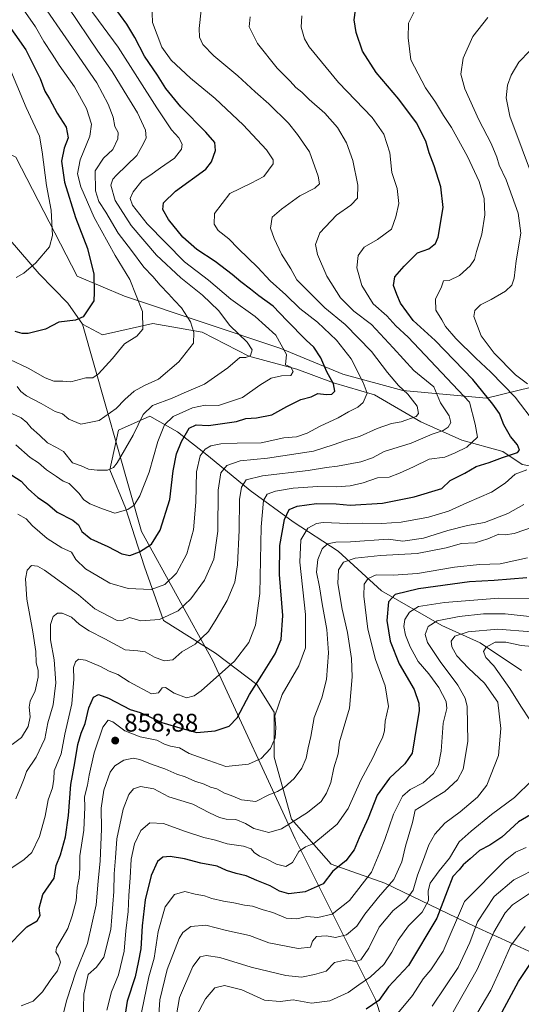
# Model space of a CAD drawing. Units: metres. Extents: x 648134 to 651591, y 4741592 to 4743980.
# Drawn here: x 648379 to 648577, y 4741794 to 4742181 of the extents above; entities that cross this region are included whole.
import ezdxf

# ---------------------------------------------------------------- set-up
doc = ezdxf.new("R2010")
doc.units = ezdxf.units.M
doc.header["$MEASUREMENT"] = 0
for name, color, linetype, lineweight in [('Arbolado forestal CxS', 92, 'Continuous', 0), ('Corriente natural lineal', 142, 'Continuous', 13), ('Curva de nivel maestra', 30, 'Continuous', 30), ('Curva de nivel normal', 30, 'Continuous', 0), ('Matorral CxS', 135, 'Continuous', 0), ('Punto de cota en terreno', 7, 'Continuous', 0), ('Rótulo de punto de cota en terreno', 7, 'Continuous', 0)]:
    doc.layers.add(name, color=color, linetype=linetype, lineweight=lineweight)
doc.styles.add('Style-Arial', font='txt')

# ---------------------------------------------------------------- blocks, each defined once
blk = doc.blocks.new('5PATER')
at = {"layer": 'Punto de cota en terreno', "linetype": 'Continuous', "lineweight": 0}
h = blk.add_hatch(color=51, dxfattribs=at)
edge = h.paths.add_edge_path()
edge.add_ellipse((0, 0), major_axis=(-0.11, -0.111), ratio=0.999422, start_angle=0, end_angle=360)

msp = doc.modelspace()

# ---------------------------------------------------------------- linework, layer by layer
at = {"layer": 'Arbolado forestal CxS', "color": 92, "linetype": 'Continuous', "lineweight": 0}
for points in [[(648296.3417, 4742181.2733, 772.8747), (648316.5219, 4742154.0615, 776.8374), (648331.2775, 4742137.8545, 779.4925), (648350.4171, 4742134.5455, 782.6846), (648362.4929, 4742134.2283, 785.6718), (648377.9417, 4742126.8493, 789.2754), (648402.0183, 4742079.9947, 797.868), (648420.6399, 4742072.2249, 802.9536), (648482.1487, 4742051.6065, 818.9327), (648506.5493, 4742041.4475, 826.8495), (648530.2147, 4742035.0813, 835.0997), (648563.0795, 4742032.0449, 849.5327), (648599.0543, 4742040.8225, 870.3135)], [(648296.3417, 4742181.2733, 772.8747), (648316.5219, 4742154.0615, 776.8374), (648331.2775, 4742137.8545, 779.4925), (648350.4171, 4742134.5455, 782.6846), (648362.4929, 4742134.2283, 785.6718), (648377.9417, 4742126.8493, 789.2754), (648402.0183, 4742079.9947, 797.868), (648420.6399, 4742072.2249, 802.9536), (648482.1487, 4742051.6065, 818.9327), (648506.5493, 4742041.4475, 826.8495), (648530.2147, 4742035.0813, 835.0997), (648563.0795, 4742032.0449, 849.5327), (648599.0543, 4742040.8225, 870.3135)], [(648576.8597, 4741924.9499, 898.6771), (648560.5351, 4741935.8329, 892.036), (648545.5705, 4741942.6349, 885.3333), (648521.7639, 4741956.2389, 872.1634), (648504.7595, 4741971.8839, 861.1771), (648487.0751, 4741983.4467, 850.8338), (648470.0705, 4741995.6907, 840.5156), (648453.7461, 4742009.2945, 830.1532), (648441.5025, 4742018.8177, 822.2454), (648430.6195, 4742024.9397, 815.1515), (648418.3757, 4742019.4979, 812.4543), (648414.9743, 4742003.8543, 814.4505), (648421.0959, 4741988.8893, 819.0552), (648428.5773, 4741965.7627, 826.1977), (648436.0587, 4741944.6771, 834.0907), (648456.4651, 4741931.7531, 841.5348), (648472.7897, 4741919.5093, 849.1028), (648479.5915, 4741908.6265, 853.7619), (648479.5909, 4741890.9417, 855.2458), (648486.3923, 4741866.4539, 863.6185), (648502.0357, 4741848.7693, 872.8348), (648523.1225, 4741841.2871, 882.473), (648558.4917, 4741824.2823, 908.8827), (648580.9381, 4741814.0789, 922.9973)], [(648576.8597, 4741924.9499, 898.6771), (648560.5351, 4741935.8329, 892.036), (648545.5705, 4741942.6349, 885.3333), (648521.7639, 4741956.2389, 872.1634), (648504.7595, 4741971.8839, 861.1771), (648487.0751, 4741983.4467, 850.8338), (648470.0705, 4741995.6907, 840.5156), (648453.7461, 4742009.2945, 830.1532), (648441.5025, 4742018.8177, 822.2454), (648430.6195, 4742024.9397, 815.1515), (648418.3757, 4742019.4979, 812.4543), (648414.9743, 4742003.8543, 814.4505), (648421.0959, 4741988.8893, 819.0552), (648428.5773, 4741965.7627, 826.1977), (648436.0587, 4741944.6771, 834.0907), (648456.4651, 4741931.7531, 841.5348), (648472.7897, 4741919.5093, 849.1028), (648479.5915, 4741908.6265, 853.7619), (648479.5909, 4741890.9417, 855.2458), (648486.3923, 4741866.4539, 863.6185), (648502.0357, 4741848.7693, 872.8348), (648523.1225, 4741841.2871, 882.473), (648558.4917, 4741824.2823, 908.8827), (648580.9381, 4741814.0789, 922.9973)]]:
    msp.add_polyline3d(points, dxfattribs=at)
at = {"layer": 'Corriente natural lineal', "color": 142, "linetype": 'Continuous', "lineweight": 13}
for points in [[(648404.1201, 4742061.1301, 800.1477), (648398.3501, 4742069.4301, 798.5261), (648387.1401, 4742080.9301, 795.324), (648375.7301, 4742094.2001, 791.4331), (648361.8001, 4742112.0601, 786.9412), (648348.8001, 4742122.6901, 783.3672), (648334.7001, 4742130.2801, 780.2677), (648319.0401, 4742141.9001, 778.0022), (648310.0401, 4742152.4601, 775.9086), (648281.7901, 4742164.2401, 772.0598), (648269.2501, 4742172.9901, 770.0942), (648246.3301, 4742194.3501, 766.7547)], [(648875.5301, 4741884.9801, 996.5948), (648856.2401, 4741906.0101, 983.9967), (648829.0501, 4741924.4101, 967.0633), (648775.5501, 4741953.3201, 935.1883), (648715.9201, 4741970.8501, 903.0191), (648642.2501, 4741994.5001, 873.7282), (648577.0601, 4742006.0401, 851.618), (648569.4701, 4742011.1001, 847.9712), (648553.4101, 4742015.6001, 842.3418), (648537.2601, 4742022.7801, 834.7731), (648518.9901, 4742033.3201, 830.4813), (648502.8401, 4742038.1201, 825.1007), (648488.5401, 4742043.5201, 820.4586), (648469.5601, 4742048.5201, 814.4854), (648451.2401, 4742057.9901, 810.489), (648431.7901, 4742061.3901, 805.7692), (648411.9801, 4742056.9301, 802.344), (648404.1201, 4742061.1301, 800.1477)], [(648533.4901, 4741742.1701, 925.0133), (648531.7401, 4741757.9401, 917.4986), (648519.4601, 4741795.6101, 897.9252), (648487.8901, 4741858.7001, 866.5216), (648455.4401, 4741928.7901, 841.9488), (648427.3701, 4741979.6101, 822.2571), (648404.1201, 4742061.1301, 800.1477)]]:
    msp.add_polyline3d(points, dxfattribs=at)
at = {"layer": 'Curva de nivel maestra', "color": 30, "linetype": 'Continuous', "lineweight": 30, "flags": 128}
for points, elevation in [([(648373.75, 4741815.4701), (648382.23, 4741824.1401), (648386.28, 4741826.5501), (648387.51, 4741828.6301), (648387.16, 4741831.5501), (648388.54, 4741836.8201), (648393.07, 4741843.3101), (648393.81, 4741848.2401), (648395.49, 4741852.4701), (648397.51, 4741859.5601), (648398.67, 4741867.8801), (648399.52, 4741880.0701), (648401.19, 4741888.6701), (648402.38, 4741895.8601), (648403.65, 4741900.3301), (648405.18, 4741904.0901), (648406.7, 4741910.2401), (648408.46, 4741914.5301), (648410.52, 4741915.5201), (648414.46, 4741914.1001), (648422.86, 4741909.6301), (648426.86, 4741908.3801), (648430.43, 4741906.8801), (648435.34, 4741904.4501), (648443.4, 4741902.1201), (648449.16, 4741900.6301), (648456.4, 4741901.2301), (648461.83, 4741903.0401), (648465.02, 4741906.3001), (648469.81, 4741915.5001), (648474.74, 4741923.1001), (648479.97, 4741931.5001), (648482.36, 4741937.2001), (648482.92, 4741946.5301), (648481.66, 4741962.7001), (648481.84, 4741974.1401), (648483.68, 4741984.3001), (648485.46, 4741988.2701), (648488.65, 4741989.6501), (648496.26, 4741990.5801), (648503.94, 4741990.5001), (648509.52, 4741989.9801), (648522.24, 4741990.7801), (648534.57, 4741993.2201), (648545.57, 4741996.5201), (648548.74, 4741999.6301), (648554.59, 4742002.5101), (648559.01, 4742005.1901), (648564.11, 4742006.7601), (648569.34, 4742008.7001), (648575.34, 4742010.7601), (648576.02, 4742011.6601), (648575.34, 4742013.6901), (648572.54, 4742016.9801), (648569.87, 4742021.6401), (648568.26, 4742026.0401), (648565.54, 4742029.6601), (648557.66, 4742039.4301), (648542.96, 4742054.7301), (648534.24, 4742062.6701), (648529.22, 4742069.3601), (648527.83, 4742072.8201), (648526.54, 4742076.3701), (648527.04, 4742079.7801), (648530.7, 4742083.9401), (648535.91, 4742089.2701), (648540.36, 4742090.8201), (648542.98, 4742092.9401), (648544.1, 4742095.3801), (648546.05, 4742107.1001), (648545.15, 4742115.1901), (648542.56, 4742123.4901), (648540.6, 4742128.4901), (648539.17, 4742133.1001), (648535.52, 4742140.4001), (648528.54, 4742149.6201), (648519.64, 4742160.1201), (648514.32, 4742168.5301), (648511.78, 4742175.9001), (648511.09, 4742180.8101), (648511.56, 4742184.5901)], 850), ([(648376.42, 4742001.7301), (648380.1, 4741999.3601), (648382.83, 4741996.3901), (648386.63, 4741993.0401), (648390.43, 4741990.5201), (648394.18, 4741987.2701), (648400.39, 4741984.1001), (648402.64, 4741982.2301), (648403.89, 4741979.6001), (648407.43, 4741976.7401), (648414.11, 4741973.7301), (648419.66, 4741970.8701), (648422.74, 4741970.2401), (648426.65, 4741971.6101), (648431.3, 4741974.6501), (648434.77, 4741980.1901), (648438.49, 4741992.1801), (648439.88, 4742003.5101), (648441.2, 4742010.1801), (648443.06, 4742014.9801), (648446.13, 4742020.2801), (648448.82, 4742021.5801), (648453.7, 4742021.3601), (648464.79, 4742022.8701), (648468.37, 4742024.1101), (648472.58, 4742024.3301), (648478.66, 4742025.5001), (648484.49, 4742028.8401), (648490.08, 4742031.4801), (648494.08, 4742032.5301), (648496.74, 4742033.9501), (648500.08, 4742033.4501), (648502.3, 4742033.6101), (648503.44, 4742034.8401), (648502.88, 4742037.7601), (648500.3, 4742042.4001), (648497.97, 4742047.9601), (648495.13, 4742052.0801), (648492.19, 4742054.8101), (648484.52, 4742062.6101), (648479.11, 4742068.1801), (648473.58, 4742072.3301), (648470.24, 4742074.9901), (648466.4, 4742077.8101), (648463.09, 4742080.7601), (648456.39, 4742085.8501), (648449.17, 4742090.5701), (648443.68, 4742095.3301), (648438.06, 4742102.3501), (648435.76, 4742106.3001), (648435.99, 4742108.8201), (648440.72, 4742113.4601), (648452.63, 4742122.1501), (648454.94, 4742125.0201), (648456.48, 4742129.4901), (648456.17, 4742132.5801), (648452.63, 4742136.7201), (648442.91, 4742146.6801), (648436.97, 4742153.8201), (648433.72, 4742159.1001), (648428.52, 4742166.5101), (648424.8, 4742173.9201), (648421.58, 4742179.1201), (648416.59, 4742185.9301)], 825), ([(648373.29, 4742181.4401), (648381.84, 4742169.0101), (648387.52, 4742157.8401), (648389.38, 4742152.8201), (648391.21, 4742149.7501), (648394.23, 4742144.1901), (648397.72, 4742138.7001), (648398.47, 4742134.4801), (648397.02, 4742130.3501), (648395.94, 4742125.2501), (648397.11, 4742117.0201), (648401.37, 4742103.1801), (648406.08, 4742090.8901), (648408.57, 4742080.8601), (648408.73, 4742073.5601), (648408.63, 4742070.3001), (648404.43, 4742063.9901), (648401.43, 4742062.8001), (648394.89, 4742061.9801), (648389.59, 4742059.2001), (648382.76, 4742057.4801), (648380.43, 4742057.5001), (648377.74, 4742058.3201)], 800), ([(648578.99, 4741961.3601), (648566.11, 4741960.3001), (648556.38, 4741959.8701), (648536.29, 4741957.1101), (648527.13, 4741954.8101), (648524.58, 4741951.9301), (648523.82, 4741944.6201), (648525.18, 4741936.4601), (648528.77, 4741927.6001), (648534.66, 4741917.4601), (648536.5, 4741912.1601), (648536.54, 4741909.1801), (648534.79, 4741898.1001), (648533.86, 4741892.4301), (648531, 4741888.2001), (648524.89, 4741882.6201), (648520.1, 4741875.8901), (648516.55, 4741866.8701), (648513.06, 4741859.2101), (648511.09, 4741854.4301), (648507.81, 4741850.1001), (648502.63, 4741846.1001), (648498.87, 4741841.0501), (648491.72, 4741837.9301), (648485.35, 4741837.1601), (648481.7, 4741838.1301), (648477.98, 4741840.2701), (648472.76, 4741842.3801), (648468.5, 4741844.2501), (648464.66, 4741845.0701), (648460.76, 4741846.3601), (648457.2, 4741848.0101), (648450.7, 4741849.1801), (648444.34, 4741850.8601), (648438.62, 4741851.8201), (648435.71, 4741851.6001), (648433.67, 4741849.8501), (648431.13, 4741844.3401), (648428.84, 4741834.7801), (648427.69, 4741824.5801), (648427.18, 4741815.4801), (648426.13, 4741810.0901), (648424.88, 4741804.5001), (648421.78, 4741794.9201), (648420.15, 4741784.6701)], 875), ([(648580.4, 4741868.2501), (648575.73, 4741865.4301), (648569.07, 4741859.4301), (648564.38, 4741856.2101), (648560.35, 4741854.1301), (648556.66, 4741850.8701), (648553.96, 4741848.5401), (648552.3, 4741846.5401), (648549.78, 4741843.8801), (648547.64, 4741838.2201), (648543.49, 4741827.5001), (648532.41, 4741808.9701), (648524.5, 4741800.5501), (648520.7, 4741795.2201), (648515.77, 4741791.7401)], 900), ([(648567.42, 4741787.3001), (648575.61, 4741802.6101), (648582.23, 4741812.5001)], 925)]:
    msp.add_lwpolyline(points, dxfattribs=dict(at, elevation=elevation))
at = {"layer": 'Curva de nivel normal', "color": 30, "linetype": 'Continuous', "lineweight": 0, "flags": 128}
for points, elevation in [([(648378.42, 4742036.6001), (648379.9, 4742034.7001), (648382.17, 4742033.0201), (648387.92, 4742030.0001), (648393.46, 4742026.8801), (648396.25, 4742025.8901), (648398.84, 4742023.8301), (648403.57, 4742021.8401), (648410.69, 4742023.2801), (648417.47, 4742028.0101), (648420.76, 4742031.6001), (648424.43, 4742034.8501), (648428.59, 4742037.1001), (648434.08, 4742039.5901), (648442.05, 4742046.3201), (648447.84, 4742053.6901), (648447.97, 4742057.9201), (648446.68, 4742062.0301), (648443.16, 4742067.6301), (648440.38, 4742070.4501), (648438.06, 4742073.0601), (648434.68, 4742076.4901), (648431.84, 4742079.9201), (648428.36, 4742083.5801), (648423.48, 4742090.1501), (648418.15, 4742096.9501), (648413.39, 4742105.2401), (648410.66, 4742109.3601), (648409.34, 4742113.6201), (648409.22, 4742121.5101), (648412.42, 4742126.4201), (648416.09, 4742129.9101), (648418.07, 4742133.9901), (648418.18, 4742136.5701), (648416.88, 4742138.9401), (648416.18, 4742142.5801), (648414.29, 4742147.6901), (648409.86, 4742156.0401), (648401.36, 4742168.2601), (648385.34, 4742191.7701)], 810), ([(648582.31, 4742021.9501), (648574.31, 4742032.4201), (648564.76, 4742042.2501), (648558.91, 4742047.7601), (648551.08, 4742055.4801), (648546.97, 4742060.2201), (648545.5, 4742062.8901), (648543.18, 4742066.6901), (648543.09, 4742070.9401), (648545.34, 4742075.8501), (648546.14, 4742078.2101), (648548.4, 4742078.3801), (648552.45, 4742080.2701), (648556.66, 4742084.0501), (648558.33, 4742086.5601), (648559.18, 4742089.7501), (648561.26, 4742096.5601), (648562.42, 4742104.1601), (648562.14, 4742110.5301), (648560.18, 4742117.2701), (648555.67, 4742127.0901), (648549.38, 4742138.4701), (648546.16, 4742143.2501), (648542.98, 4742148.4801), (648539.07, 4742154.1501), (648533.34, 4742165.1301), (648532.28, 4742173.7201), (648532.43, 4742179.4801), (648536.66, 4742187.8801)], 855), ([(648375.57, 4742047.2701), (648382.75, 4742043.8001), (648389.43, 4742040.0801), (648392.86, 4742038.7601), (648396.5, 4742038.7801), (648399.53, 4742038.4501), (648405.43, 4742040.0601), (648408.27, 4742040.0401), (648410.44, 4742041.6001), (648415.93, 4742047.6201), (648420.7, 4742053.4201), (648425.48, 4742056.4201), (648427.92, 4742059.1701), (648427.74, 4742066.1601), (648422.76, 4742078.7401), (648417.05, 4742088.1201), (648408.7, 4742103.1001), (648403.5, 4742115.2301), (648402.17, 4742120.2501), (648403.2, 4742125.7501), (648407.04, 4742135.0601), (648407.7, 4742139.8201), (648405.73, 4742145.9801), (648400.97, 4742154.4601), (648395.05, 4742162.9601), (648392.3, 4742167.3501), (648388.96, 4742172.3401), (648385.75, 4742178.1401), (648378.96, 4742187.6501)], 805), ([(648398.56, 4742185.8401), (648410.19, 4742168.4701), (648415.88, 4742160.4801), (648420.54, 4742152.7601), (648425.75, 4742144.2901), (648428.96, 4742137.4301), (648429.28, 4742134.4901), (648428.12, 4742132.1601), (648425.5, 4742127.4901), (648417.59, 4742119.8201), (648416.09, 4742118.1901), (648415.37, 4742115.8201), (648417.05, 4742109.8201), (648423.29, 4742100.0201), (648433.26, 4742088.3301), (648442.82, 4742079.3501), (648451.36, 4742072.5801), (648457.7, 4742066.5601), (648462.11, 4742060.6201), (648468.96, 4742054.0801), (648470.9, 4742051.0701), (648470.27, 4742048.8201), (648468.44, 4742048.0601), (648466.12, 4742048.1201), (648461.4, 4742043.9501), (648452.22, 4742037.5401), (648445.07, 4742034.5901), (648439.45, 4742032.0801), (648431.72, 4742029.1501), (648428.03, 4742025.6001), (648424.14, 4742017.5101), (648417.8, 4742006.6901), (648416.31, 4742004.8601), (648414.03, 4742003.7601), (648409.88, 4742003.7101), (648406.5, 4742004.1901), (648403.6, 4742005.4001), (648400.3, 4742006.6101), (648396.74, 4742011.1501), (648393.98, 4742012.6801), (648390.41, 4742014.4901), (648387.23, 4742017.4601), (648383.99, 4742020.3501), (648382.28, 4742022.5401), (648380.1, 4742024.3401), (648376.43, 4742026.0401)], 815), ([(648450.84, 4742184.5901), (648450.03, 4742177.4101), (648450.18, 4742174.0201), (648451.56, 4742171.1601), (648455.85, 4742166.7301), (648465.28, 4742158.8001), (648472.05, 4742152.5501), (648477.48, 4742147.8801), (648485.22, 4742140.1601), (648488.7, 4742135.7701), (648493.4, 4742128.8901), (648496.87, 4742119.4101), (648497.42, 4742116.3601), (648495.57, 4742114.6001), (648489.71, 4742111.7001), (648482.4, 4742106.4301), (648478.81, 4742103.2401), (648478.13, 4742098.9001), (648479.63, 4742094.8701), (648482.43, 4742088.7101), (648486.14, 4742082.9601), (648488.48, 4742078.6201), (648499.56, 4742067.6501), (648507.54, 4742061.0201), (648517.88, 4742050.4801), (648524.11, 4742042.2201), (648528.43, 4742037.0401), (648532.2, 4742033.5901), (648535.83, 4742028.8701), (648536.28, 4742026.0001), (648535.38, 4742024.8501), (648529.48, 4742022.7801), (648525.72, 4742022.1401), (648520.05, 4742020.1301), (648513.07, 4742016.9801), (648508.08, 4742015.6101), (648502.74, 4742013.7501), (648495.08, 4742011.2401), (648476.96, 4742008.4501), (648466.25, 4742007.4401), (648460.96, 4742005.6101), (648458.54, 4742002.7001), (648457.49, 4741995.8301), (648457.44, 4741979.7901), (648455.87, 4741968.7501), (648452.18, 4741960.5101), (648446.79, 4741953.1401), (648441.75, 4741948.4801), (648434.42, 4741945.0201), (648427.1, 4741944.4901), (648422.72, 4741945.8001), (648420.2, 4741944.8201), (648417.87, 4741944.6801), (648409.08, 4741949.1701), (648402.64, 4741954.7301), (648389.24, 4741964.4201), (648386.49, 4741965.9501), (648384.07, 4741966.2201), (648382.41, 4741964.3801), (648381.74, 4741960.9701), (648382.29, 4741953.0501), (648384.68, 4741940.1301), (648385.82, 4741932.4801), (648385.92, 4741928.0201), (648386.69, 4741925.1201), (648386.77, 4741922.3201), (648385.52, 4741916.9601), (648383.61, 4741912.9601), (648383.2, 4741910.5801), (648383.65, 4741906.7401), (648382.82, 4741902.9201), (648380.16, 4741898.5801), (648376.54, 4741895.8801)], 835), ([(648406.46, 4742186.1101), (648418.25, 4742170.0501), (648433.35, 4742146.2801), (648439.19, 4742137.6001), (648442.05, 4742134.4501), (648443.39, 4742131.9301), (648443.16, 4742130.0201), (648440.33, 4742126.5101), (648434.85, 4742122.7001), (648430.7, 4742119.6801), (648427.7, 4742117.6201), (648424.06, 4742113.1901), (648422.88, 4742110.6201), (648423.83, 4742107.9501), (648429.62, 4742100.5801), (648444.33, 4742085.6201), (648453.69, 4742078.4901), (648462.54, 4742070.9501), (648472.12, 4742064.2001), (648480.25, 4742056.7801), (648484.48, 4742049.2401), (648484.08, 4742045.2001), (648486.09, 4742044.2801), (648487.04, 4742042.5401), (648486.14, 4742040.9301), (648482.48, 4742040.8001), (648478.42, 4742039.8801), (648473.99, 4742037.2001), (648467.05, 4742032.3301), (648457.66, 4742029.2201), (648452.42, 4742029.3401), (648447.43, 4742028.2601), (648439.8, 4742024.8201), (648436.37, 4742021.5401), (648433.85, 4742015.0401), (648430.35, 4742002.9501), (648426.72, 4741993.6501), (648424.49, 4741989.9501), (648422.05, 4741988.2701), (648416.84, 4741986.8001), (648412.1, 4741988.5701), (648407.1, 4741990.5601), (648404.5, 4741992.2401), (648402.91, 4741994.5801), (648401.35, 4741996.1101), (648398.97, 4741998.4901), (648396.52, 4741999.4301), (648393.96, 4742001.2801), (648389.95, 4742003.8201), (648386.85, 4742006.6001), (648383.65, 4742008.7301), (648377.94, 4742013.6801)], 820), ([(648431.46, 4742187.1901), (648431.68, 4742179.8301), (648435.36, 4742170.1001), (648439.01, 4742165.0401), (648446.62, 4742157.9201), (648456.41, 4742149.9001), (648467.41, 4742139.6201), (648476.6, 4742129.7001), (648479.18, 4742125.8001), (648479.19, 4742124.1901), (648475.52, 4742119.2801), (648470.52, 4742116.6001), (648462.08, 4742112.4901), (648456.11, 4742104.7301), (648455.91, 4742100.4401), (648457.6, 4742098.0601), (648461.72, 4742094.7301), (648465.46, 4742090.8701), (648473.2, 4742083.4801), (648478, 4742078.2001), (648484.11, 4742072.7301), (648489.64, 4742067.3701), (648496.63, 4742061.9701), (648504.04, 4742054.8701), (648509.85, 4742047.5201), (648514.54, 4742038.1801), (648516.14, 4742034.0701), (648514.59, 4742030.4101), (648512.5, 4742028.4601), (648508.76, 4742026.7201), (648504.8, 4742024.3101), (648497.64, 4742021.0801), (648492.49, 4742018.2601), (648488.41, 4742016.8101), (648483.41, 4742016.4001), (648474.42, 4742014.5301), (648465.04, 4742014.3801), (648458.55, 4742014.1401), (648454.7, 4742013.3601), (648452.42, 4742012.0401), (648450.48, 4742009.4201), (648449.07, 4742003.0801), (648448.77, 4741991.1401), (648447.84, 4741980.3301), (648445.26, 4741970.8101), (648441.16, 4741963.1801), (648436.56, 4741958.7901), (648431.19, 4741956.8101), (648422.12, 4741957.1801), (648414.92, 4741959.3401), (648405.38, 4741964.9901), (648401.53, 4741968.6301), (648399.9, 4741971.4601), (648396.1, 4741973.1701), (648390.3, 4741976.9001), (648384.52, 4741981.8701), (648382.05, 4741984.6201), (648378.68, 4741986.4801)], 830), ([(648490.5, 4742182.4001), (648490.23, 4742177.9901), (648491.47, 4742173.4401), (648493.34, 4742170.1801), (648504.86, 4742156.2701), (648518.06, 4742142.4801), (648522.72, 4742135.9301), (648525.1, 4742128.5201), (648525.91, 4742120.8201), (648527.96, 4742114.4901), (648528.59, 4742108.6401), (648527.47, 4742103.4101), (648525.69, 4742098.5801), (648520.2, 4742094.4001), (648515.02, 4742091.4101), (648512.63, 4742088.2101), (648512.07, 4742083.2801), (648514.11, 4742076.3601), (648518.56, 4742069.1701), (648523.89, 4742064.5001), (648527.39, 4742060.5001), (648532.32, 4742056.0401), (648556.41, 4742030.5101), (648558.62, 4742021.8101), (648559.5, 4742016.7801), (648555.39, 4742012.8401), (648550.71, 4742010.5101), (648546.75, 4742008.9001), (648540.57, 4742008.1201), (648534.41, 4742005.0801), (648528.89, 4742002.6001), (648524.83, 4742001.0001), (648520.18, 4742000.7101), (648514.57, 4741998.7301), (648509.4, 4741997.5701), (648504.07, 4741997.1801), (648496.72, 4741997.2801), (648487.08, 4741996.6301), (648480.1, 4741995.5501), (648476.75, 4741994.2801), (648475.37, 4741991.8401), (648474.43, 4741981.5201), (648473.9, 4741955.1901), (648472.26, 4741942.7301), (648469.57, 4741935.9701), (648463.94, 4741928.5801), (648450.85, 4741917.0101), (648448.11, 4741914.9901), (648445.05, 4741914.1801), (648440.24, 4741916.0601), (648436.84, 4741918.2601), (648435.49, 4741918.1101), (648434.09, 4741916.1701), (648431.36, 4741915.8401), (648422.59, 4741920.5201), (648418.01, 4741923.4401), (648414.66, 4741924.7601), (648411.26, 4741926.5501), (648405.38, 4741929.0801), (648402.58, 4741929.3901), (648401.36, 4741928.3601), (648400.64, 4741926.2001), (648400.77, 4741921.5301), (648399.94, 4741911.8601), (648397.24, 4741899.8601), (648395.78, 4741892.2001), (648393.09, 4741885.5401), (648392.84, 4741882.2801), (648392.43, 4741878.7901), (648390.62, 4741874.0601), (648389.54, 4741867.6501), (648387.24, 4741859.7201), (648384.3, 4741853.3601), (648381.17, 4741850.5701), (648376.35, 4741847.3201)], 845), ([(648470.13, 4742182.0301), (648469.74, 4742178.1501), (648472.99, 4742171.4801), (648480.8, 4742161.8201), (648485.87, 4742156.7401), (648488.11, 4742154.1901), (648490.4, 4742152.4201), (648493.34, 4742149.5201), (648499.43, 4742144.1201), (648504.48, 4742138.5701), (648508.07, 4742132.5301), (648510.48, 4742125.4701), (648512.5, 4742115.8201), (648512.34, 4742110.7401), (648509.78, 4742107.9101), (648504.04, 4742103.9901), (648497.49, 4742097.1101), (648495.86, 4742092.4701), (648496.59, 4742088.5201), (648500.32, 4742080.0701), (648505.72, 4742071.4701), (648510.92, 4742066.3401), (648517.91, 4742061.0401), (648526.33, 4742051.8801), (648534.45, 4742042.9001), (648542.4, 4742036.5101), (648545, 4742030.2901), (648548.46, 4742025.1601), (648549.11, 4742022.5101), (648547.98, 4742020.6501), (648546.01, 4742019.3901), (648541.73, 4742017.8701), (648533.5, 4742014.4101), (648522.8, 4742011.1401), (648518.3, 4742008.5601), (648513.66, 4742007.0501), (648504.5, 4742005.3601), (648500.15, 4742004.8201), (648492.89, 4742003.5701), (648474.99, 4742001.5801), (648468.56, 4741999.9001), (648466.66, 4741997.0401), (648465.96, 4741992.2301), (648465.76, 4741980.0901), (648465.1, 4741966.4801), (648464.05, 4741959.7101), (648461.11, 4741952.4901), (648456.7, 4741945.2001), (648453.69, 4741940.2401), (648448.48, 4741935.3501), (648443.21, 4741932.2401), (648439.66, 4741929.2001), (648436.32, 4741928.7901), (648432.43, 4741930.1901), (648428.76, 4741932.2501), (648425.99, 4741932.6701), (648421, 4741933.0801), (648412.98, 4741937.4101), (648406.82, 4741940.5001), (648402.99, 4741943.0901), (648399.83, 4741945.9301), (648396.2, 4741947.5101), (648394.31, 4741947.5601), (648392.65, 4741946.2501), (648391.65, 4741943.0801), (648391.63, 4741937.0601), (648393.01, 4741929.1101), (648393.71, 4741920.1401), (648392.67, 4741911.4401), (648390.58, 4741904.4301), (648389.33, 4741898.1501), (648385.9, 4741890.8701), (648382.1, 4741885.2101), (648381.22, 4741882.5401), (648380.19, 4741879.8701), (648377.98, 4741874.5401)], 840), ([(648563.65, 4742181.8101), (648557.77, 4742174.3001), (648553.88, 4742165.8001), (648553, 4742159.4201), (648554.62, 4742153.7101), (648560.09, 4742141.5201), (648564.97, 4742132.2201), (648567.18, 4742126.8901), (648568.08, 4742123.6601), (648570.8, 4742117.8901), (648575.52, 4742104.8201), (648576.57, 4742096.9201), (648574.79, 4742086.1301), (648573.93, 4742079.2401), (648573.04, 4742076.5001), (648570.56, 4742074.1501), (648564.9, 4742070.8201), (648560.7, 4742068.7401), (648558.5, 4742066.4801), (648558.06, 4742064.2001), (648560.96, 4742056.6201), (648566.06, 4742049.7501), (648574.55, 4742041.2201), (648579.23, 4742037.6401)], 860), ([(648580.14, 4742168.6401), (648575.87, 4742164.1601), (648572.78, 4742159.0301), (648571.34, 4742155.1001), (648570.79, 4742150.1801), (648572.23, 4742142.9801), (648581.98, 4742116.9601)], 865), ([(648378.07, 4742079.5601), (648381.1, 4742081.2401), (648385.76, 4742085.2501), (648391.25, 4742091.6201), (648392.42, 4742096.0301), (648391.79, 4742106.0401), (648389.98, 4742115.7601), (648388.28, 4742128.8901), (648387.28, 4742135.0601), (648381.95, 4742146.4201), (648374.61, 4742163.9401)], 795), ([(648380.06, 4741793.0301), (648384.72, 4741794.9001), (648388.39, 4741798.5901), (648391.72, 4741803.4501), (648394.29, 4741806.7901), (648395.56, 4741810.2201), (648394.72, 4741812.5501), (648393.67, 4741814.2801), (648393.94, 4741815.8801), (648398.34, 4741823.4401), (648400.12, 4741828.4601), (648401.68, 4741834.3601), (648402.12, 4741839.6301), (648402.85, 4741843.3001), (648403.11, 4741847.2201), (648403.08, 4741852.0601), (648404.76, 4741862.2201), (648405.12, 4741871.2201), (648404.91, 4741875.2601), (648406.1, 4741879.8901), (648406.73, 4741883.8201), (648408.77, 4741892.6401), (648412.14, 4741902.6701), (648414.26, 4741905.4501), (648416.09, 4741904.7101), (648420.84, 4741901.2801), (648426.88, 4741898.8401), (648433.44, 4741897.5401), (648436.42, 4741896.0301), (648438.75, 4741895.1701), (648442.33, 4741894.5601), (648446.15, 4741892.3601), (648451.69, 4741890.4001), (648460.51, 4741887.2601), (648469.42, 4741888.1001), (648474.42, 4741890.3501), (648478.07, 4741894.2901), (648480, 4741898.4901), (648480.19, 4741902.5101), (648479.85, 4741907.1901), (648482.72, 4741915.5301), (648489.26, 4741926.8601), (648491.85, 4741933.8601), (648491.91, 4741946.9501), (648489.68, 4741967.5501), (648490, 4741976.4001), (648492.82, 4741980.8801), (648496.27, 4741982.7101), (648498.86, 4741983.1001), (648508.6, 4741982.7201), (648514.12, 4741982.8901), (648521.87, 4741982.7201), (648529.55, 4741983.3001), (648540.28, 4741985.3001), (648548.2, 4741987.6201), (648555.4, 4741990.8801), (648565.07, 4741995.1101), (648570.39, 4741998.5701), (648574.34, 4742002.1201), (648578.91, 4742003.9301)], 855), ([(648577.73, 4741990.1901), (648571.47, 4741986.6401), (648562.27, 4741983.1601), (648555.64, 4741981.9301), (648547.92, 4741980.0801), (648538.25, 4741977.0301), (648530.15, 4741975.7801), (648524.41, 4741976.5601), (648509.59, 4741975.5001), (648503.79, 4741975.4001), (648500.59, 4741974.7501), (648498.44, 4741972.7901), (648496.75, 4741968.6501), (648496.24, 4741963.6901), (648497.37, 4741957.8201), (648498.41, 4741951.1401), (648500.34, 4741941.1301), (648500.96, 4741931.8501), (648500.2, 4741921.4601), (648498.33, 4741914.1801), (648495.24, 4741906.4901), (648494.01, 4741899.0401), (648492.92, 4741894.4901), (648492.13, 4741890.4901), (648490.45, 4741886.5301), (648487.42, 4741882.5401), (648483.55, 4741879.0001), (648480.94, 4741877.3901), (648477.43, 4741876.0101), (648472.31, 4741873.4901), (648466.75, 4741874.1201), (648462.71, 4741875.8101), (648459.98, 4741876.7001), (648456.96, 4741878.4501), (648454.46, 4741879.0401), (648452, 4741880.2601), (648448.4, 4741881.4401), (648444.62, 4741883.2001), (648441.24, 4741884.2001), (648436.56, 4741886.3501), (648431.57, 4741888.0201), (648426.78, 4741889.9201), (648424.05, 4741890.5001), (648420.43, 4741889.6901), (648416.83, 4741887.5101), (648415.03, 4741884.9701), (648412.61, 4741877.8701), (648411.58, 4741870.8001), (648411.71, 4741862.5701), (648411.08, 4741850.1301), (648410.28, 4741842.1701), (648409.55, 4741832.7401), (648406.09, 4741817.6001), (648401.56, 4741806.3601), (648398.06, 4741795.5001), (648395.89, 4741787.2301)], 860), ([(648590.34, 4741984.4701), (648573.96, 4741978.8601), (648570.37, 4741978.3801), (648567.94, 4741978.5401), (648563.63, 4741976.6801), (648558.64, 4741975.2101), (648553.27, 4741974.8601), (648547.19, 4741973.2201), (648535.76, 4741970.9901), (648521.42, 4741970.1601), (648511.41, 4741969.1401), (648506.78, 4741967.5601), (648504.87, 4741964.5701), (648504.62, 4741959.1901), (648506.25, 4741949.0601), (648508.39, 4741939.8401), (648509.93, 4741929.7101), (648510.26, 4741922.4901), (648509.26, 4741910.2001), (648505.31, 4741896.8601), (648504.69, 4741892.2501), (648502.98, 4741886.7301), (648501.8, 4741880.9201), (648500.2, 4741876.7201), (648498.04, 4741873.4901), (648492.74, 4741869.1101), (648482.42, 4741862.7501), (648477.46, 4741861.2701), (648471.62, 4741862.8001), (648468.33, 4741864.8201), (648464.45, 4741866.3601), (648460.66, 4741866.5401), (648458.08, 4741867.1101), (648454.15, 4741869.0201), (648447.54, 4741872.4101), (648438.15, 4741875.3401), (648432.19, 4741878.3801), (648427.05, 4741879.4001), (648424.25, 4741878.4101), (648422.38, 4741876.1301), (648420.22, 4741870.3701), (648417.74, 4741858.7801), (648417.21, 4741851.3301), (648416.59, 4741845.0401), (648416.44, 4741838.0901), (648415.31, 4741823.1201), (648412.56, 4741812.2801), (648409.74, 4741808.3001), (648406.46, 4741805.4701), (648404.7, 4741797.6601), (648404.4, 4741786.6501)], 865), ([(648579.25, 4741969.2301), (648568.49, 4741966.9601), (648560.35, 4741966.6701), (648550.44, 4741965.6301), (648535.96, 4741963.1601), (648526.34, 4741962.4801), (648519.63, 4741962.5301), (648516.54, 4741961.1201), (648515.01, 4741958.9001), (648514.79, 4741954.2301), (648516.46, 4741941.2501), (648519.36, 4741929.2301), (648523.26, 4741918.9601), (648524.48, 4741910.8601), (648523.23, 4741904.9701), (648522.9, 4741901.2801), (648522.21, 4741898.5201), (648520.54, 4741895.4201), (648518.44, 4741890.5601), (648513.64, 4741881.7801), (648508.68, 4741870.6801), (648504.38, 4741864.5301), (648495.21, 4741856.9401), (648491.83, 4741855.6501), (648489.3, 4741853.7301), (648486.77, 4741849.3901), (648484.13, 4741847.9401), (648480.42, 4741848.7701), (648476.63, 4741850.7301), (648473.75, 4741851.9501), (648471.65, 4741853.4301), (648470.5, 4741854.8601), (648467.49, 4741855.9201), (648461.11, 4741856.8101), (648456.44, 4741858.2201), (648451.96, 4741859.2401), (648444.3, 4741861.7701), (648436.07, 4741864.8501), (648430.68, 4741865.0001), (648427.14, 4741862.0601), (648424.62, 4741856.7601), (648423.27, 4741850.7401), (648422.95, 4741843.4001), (648422.37, 4741836.4901), (648422.19, 4741830.2101), (648421.24, 4741822.6401), (648420.54, 4741814.5601), (648418.39, 4741805.3001), (648415.6, 4741798.5501), (648413.73, 4741791.3701)], 870), ([(648581.13, 4741953.2501), (648567.98, 4741953.3901), (648546.61, 4741951.7401), (648536.4, 4741950.1101), (648532.79, 4741947.9601), (648530.93, 4741944.9801), (648530.54, 4741942.3301), (648531.19, 4741938.9101), (648533.06, 4741934.2301), (648536.21, 4741928.4801), (648540.34, 4741923.6301), (648544.31, 4741918.3101), (648547.23, 4741912.7901), (648547.48, 4741909.9801), (648546, 4741904.2201), (648545.19, 4741893.2001), (648544.26, 4741887.8201), (648542.27, 4741884.4101), (648538.12, 4741880.7801), (648533.06, 4741878.1901), (648530.01, 4741875.5901), (648526.44, 4741868.4501), (648523.04, 4741858.5101), (648521.1, 4741853.5801), (648517.86, 4741845.6001), (648509.23, 4741834.4601), (648502.35, 4741829.0801), (648496.73, 4741827.7901), (648492.41, 4741828.1801), (648488.47, 4741827.3301), (648484.32, 4741827.5001), (648479.02, 4741829.7401), (648475.25, 4741830.8401), (648470.98, 4741832.2401), (648467.88, 4741832.6701), (648463.76, 4741833.5601), (648459.59, 4741834.1901), (648455, 4741835.3201), (648452.12, 4741836.3201), (648448.55, 4741837.0101), (648444.45, 4741838.0901), (648440.42, 4741836.8901), (648436.63, 4741832.0101), (648433.92, 4741822.3001), (648432.36, 4741811.8801), (648430.29, 4741804.5201), (648427.35, 4741790.4401)], 880), ([(648581.13, 4741946.0901), (648570.49, 4741947.2801), (648561.89, 4741947.2501), (648552.28, 4741946.2201), (648543.62, 4741944.5101), (648540.13, 4741942.2501), (648538.96, 4741939.1701), (648539.86, 4741936.0301), (648544.89, 4741928.4501), (648551.87, 4741919.2401), (648554.72, 4741914.0501), (648555.48, 4741910.8401), (648555.77, 4741897.0901), (648553.88, 4741886.1801), (648551.64, 4741881.9101), (648546.74, 4741877.4101), (648542.4, 4741874.7401), (648538.38, 4741872.1201), (648535.02, 4741870.0801), (648533.94, 4741865.2101), (648531.27, 4741855.8201), (648529.74, 4741849.6801), (648526.6, 4741842.7301), (648520.6, 4741835.8201), (648515.26, 4741829.0901), (648512.05, 4741824.4401), (648507.97, 4741821.0401), (648503.75, 4741820.0101), (648500.12, 4741820.6001), (648496.19, 4741820.2901), (648494.68, 4741818.5001), (648493.85, 4741816.1401), (648488.98, 4741815.6601), (648477.44, 4741817.9001), (648469.92, 4741820.7101), (648460.78, 4741822.7201), (648452.74, 4741824.8301), (648446.75, 4741824.3401), (648443.7, 4741821.9501), (648442.2, 4741819.5601), (648437.51, 4741807.4301), (648434.58, 4741795.4901), (648434.01, 4741787.5701)], 885), ([(648580.76, 4741940.2301), (648567.49, 4741941.2301), (648555.89, 4741940.2101), (648550.59, 4741938.4801), (648549.24, 4741936.5301), (648549.47, 4741934.2801), (648551.42, 4741930.7401), (648556.02, 4741925.8401), (648562.27, 4741920.0001), (648567.51, 4741912.5301), (648568.73, 4741902.1501), (648567.78, 4741891.5801), (648563.21, 4741879.8801), (648559.58, 4741875.2001), (648552.73, 4741869.3801), (648546.73, 4741864.9201), (648542.73, 4741860.5901), (648540.42, 4741856.3801), (648538.37, 4741850.5901), (648535.98, 4741844.4501), (648534.19, 4741838.5101), (648531.33, 4741834.5501), (648526.32, 4741830.5901), (648520.86, 4741824.0401), (648516.8, 4741815.7901), (648513.63, 4741811.2201), (648511.66, 4741810.4601), (648508.07, 4741811.1101), (648503.26, 4741810.1001), (648499.97, 4741806.6601), (648495.38, 4741805.4101), (648490.28, 4741804.4201), (648484.17, 4741804.9801), (648470.47, 4741808.2701), (648458.17, 4741812.0501), (648452.79, 4741812.9301), (648450.42, 4741812.4101), (648447.58, 4741808.5401), (648442.36, 4741796.3001), (648441, 4741788.7401)], 890), ([(648584, 4741934.1701), (648576.71, 4741934.7701), (648570.64, 4741936.1101), (648566.44, 4741936.1301), (648562.99, 4741934.1101), (648561.97, 4741932.3701), (648562.79, 4741930.0201), (648565.97, 4741926.7701), (648572.3, 4741917.9401), (648576.54, 4741910.9601), (648580.37, 4741905.2301)], 895), ([(648581.05, 4741881.8501), (648574.15, 4741875.0501), (648565.02, 4741868.3001), (648557.11, 4741861.7501), (648552.32, 4741857.5901), (648548.5, 4741851.1801), (648544.43, 4741846.1601), (648540.98, 4741841.3301), (648540.11, 4741838.2501), (648540.24, 4741834.4801), (648537.74, 4741829.9201), (648532.41, 4741824.4801), (648528.33, 4741818.8801), (648525.85, 4741814.2201), (648522.71, 4741809.3501), (648517.51, 4741804.4601), (648512.88, 4741801.3501), (648508.62, 4741798.3301), (648501.4, 4741795.0501), (648494.19, 4741794.1301), (648487.02, 4741795.4101), (648481.86, 4741794.7401), (648475.7, 4741795.2501), (648466.89, 4741799.4201), (648459.98, 4741801.0801), (648456.25, 4741800.1001), (648452.5, 4741795.9001), (648448.88, 4741788.8901)], 895), ([(648578.7, 4741855.3901), (648574.54, 4741853.4701), (648570.38, 4741850.2601), (648554.4, 4741834.0801), (648546.08, 4741814.5501), (648541.18, 4741807.2201), (648538.14, 4741803.7101), (648533.93, 4741797.2001), (648527.53, 4741789.3901)], 905), ([(648584.15, 4741847.9201), (648573.82, 4741842.6601), (648566.1, 4741836.1401), (648559.5, 4741826.1401), (648556.51, 4741818.0001), (648551.97, 4741808.2201), (648541.77, 4741793.0101)], 910), ([(648583.59, 4741839.5801), (648573.33, 4741832.8201), (648570.45, 4741829.6201), (648565.97, 4741822.0401), (648559.43, 4741807.3401), (648549.44, 4741789.7601)], 915), ([(648578.28, 4741824.2201), (648572.48, 4741816.5501), (648568.8, 4741808.1501), (648564.73, 4741799.2701), (648555.93, 4741784.2201)], 920)]:
    msp.add_lwpolyline(points, dxfattribs=dict(at, elevation=elevation))
at = {"layer": 'Matorral CxS', "color": 135, "linetype": 'Continuous', "lineweight": 0}
for points in [[(648599.0543, 4742040.8225, 870.3135), (648563.0795, 4742032.0449, 849.5327), (648530.2147, 4742035.0813, 835.0997), (648506.5493, 4742041.4475, 826.8495), (648482.1487, 4742051.6065, 818.9327), (648420.6399, 4742072.2249, 802.9536), (648402.0183, 4742079.9947, 797.868), (648377.9417, 4742126.8493, 789.2754), (648362.4929, 4742134.2283, 785.6718), (648350.4171, 4742134.5455, 782.6846), (648331.2775, 4742137.8545, 779.4925), (648316.5219, 4742154.0615, 776.8374), (648296.3417, 4742181.2733, 772.8747)], [(648296.3417, 4742181.2733, 772.8747), (648316.5219, 4742154.0615, 776.8374), (648331.2775, 4742137.8545, 779.4925), (648350.4171, 4742134.5455, 782.6846), (648362.4929, 4742134.2283, 785.6718), (648377.9417, 4742126.8493, 789.2754), (648402.0183, 4742079.9947, 797.868), (648420.6399, 4742072.2249, 802.9536), (648482.1487, 4742051.6065, 818.9327), (648506.5493, 4742041.4475, 826.8495), (648530.2147, 4742035.0813, 835.0997), (648563.0795, 4742032.0449, 849.5327), (648599.0543, 4742040.8225, 870.3135)], [(648580.9381, 4741814.0789, 922.9973), (648558.4917, 4741824.2823, 908.8827), (648523.1225, 4741841.2871, 882.473), (648502.0357, 4741848.7693, 872.8348), (648486.3923, 4741866.4539, 863.6185), (648479.5909, 4741890.9417, 855.2458), (648479.5915, 4741908.6265, 853.7619), (648472.7897, 4741919.5093, 849.1028), (648456.4651, 4741931.7531, 841.5348), (648436.0587, 4741944.6771, 834.0907), (648428.5773, 4741965.7627, 826.1977), (648421.0959, 4741988.8893, 819.0552), (648414.9743, 4742003.8543, 814.4505), (648418.3757, 4742019.4979, 812.4543), (648430.6195, 4742024.9397, 815.1515), (648441.5025, 4742018.8177, 822.2454), (648453.7461, 4742009.2945, 830.1532), (648470.0705, 4741995.6907, 840.5156), (648487.0751, 4741983.4467, 850.8338), (648504.7595, 4741971.8839, 861.1771), (648521.7639, 4741956.2389, 872.1634), (648545.5705, 4741942.6349, 885.3333), (648560.5351, 4741935.8329, 892.036), (648576.8597, 4741924.9499, 898.6771)], [(648576.8597, 4741924.9499, 898.6771), (648560.5351, 4741935.8329, 892.036), (648545.5705, 4741942.6349, 885.3333), (648521.7639, 4741956.2389, 872.1634), (648504.7595, 4741971.8839, 861.1771), (648487.0751, 4741983.4467, 850.8338), (648470.0705, 4741995.6907, 840.5156), (648453.7461, 4742009.2945, 830.1532), (648441.5025, 4742018.8177, 822.2454), (648430.6195, 4742024.9397, 815.1515), (648418.3757, 4742019.4979, 812.4543), (648414.9743, 4742003.8543, 814.4505), (648421.0959, 4741988.8893, 819.0552), (648428.5773, 4741965.7627, 826.1977), (648436.0587, 4741944.6771, 834.0907), (648456.4651, 4741931.7531, 841.5348), (648472.7897, 4741919.5093, 849.1028), (648479.5915, 4741908.6265, 853.7619), (648479.5909, 4741890.9417, 855.2458), (648486.3923, 4741866.4539, 863.6185), (648502.0357, 4741848.7693, 872.8348), (648523.1225, 4741841.2871, 882.473), (648558.4917, 4741824.2823, 908.8827), (648580.9381, 4741814.0789, 922.9973)]]:
    msp.add_polyline3d(points, dxfattribs=at)

# ---------------------------------------------------------------- block references
at = {"layer": 'Punto de cota en terreno', "color": 7, "linetype": 'Continuous', "lineweight": 0, "xscale": 10, "yscale": 10, "zscale": 10}
msp.add_blockref('5PATER', (648417.04, 4741897.4, 858.88), dxfattribs=at)

# ---------------------------------------------------------------- texts
at = {"layer": 'Rótulo de punto de cota en terreno', "color": 7, "linetype": 'Continuous', "lineweight": 0, "style": 'Style-Arial'}
msp.add_text('858,88', height=7, dxfattribs=at).set_placement((648420.5678, 4741900.9278))

doc.saveas('drawing.dxf')
